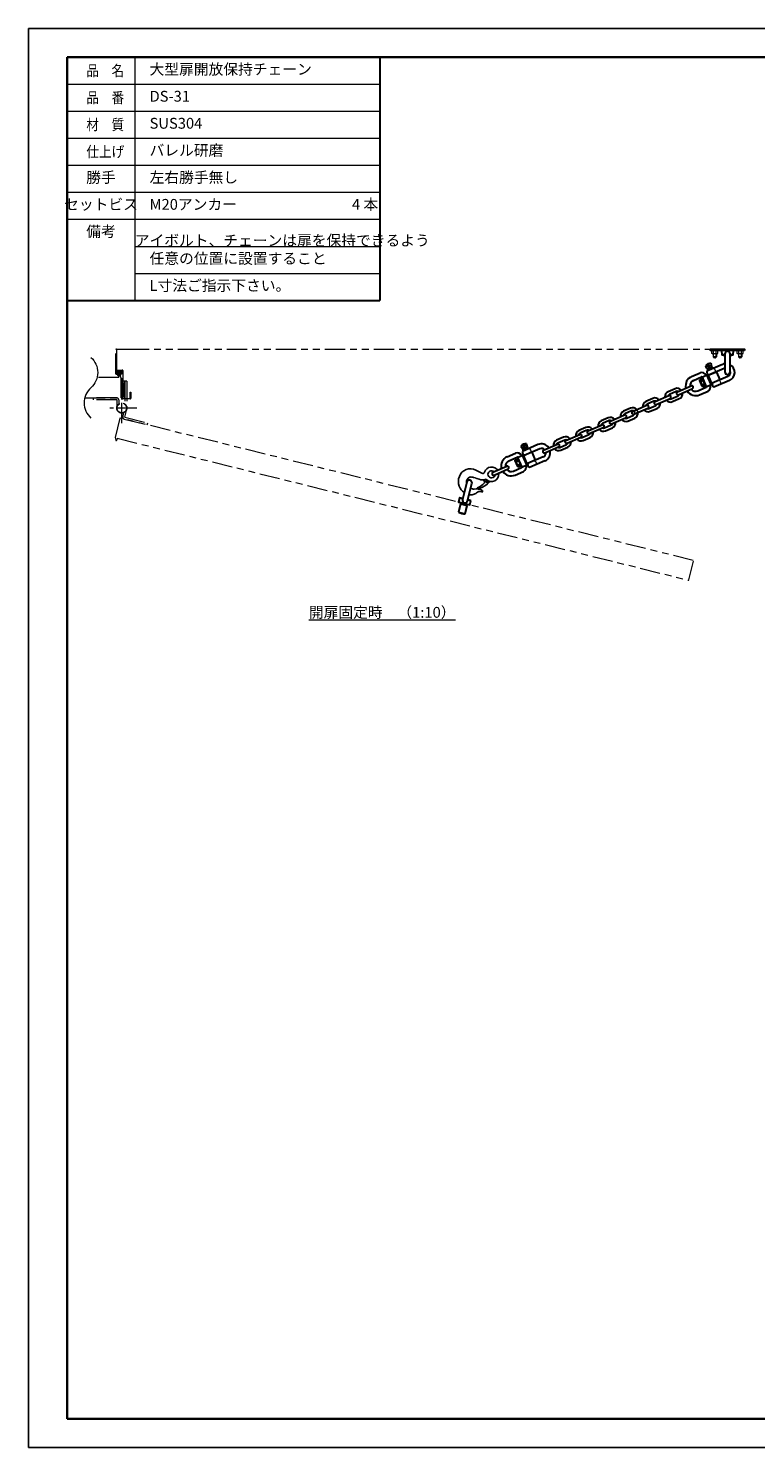
# Model space of a CAD drawing. Units: millimetres. Extents: x 2585 to 3773, y 1708 to 2548.
# Drawn here: x 2585 to 3016, y 1708 to 2548 of the extents above; entities that cross this region are included whole.
import ezdxf

# ---------------------------------------------------------------- set-up
doc = ezdxf.new("R2010")
doc.units = ezdxf.units.MM
for name, pattern in [('中心線1', [18, 12, -2, 2, -2]), ('中線', [2, 1, 1]), ('想像線1', [14.5, 6, -1.5, 2, -1.5, 2, -1.5]), ('文字', [2, 1, 1]), ('細線', [2, 1, 1]), ('陰線1', [4, 2.2, -1.8])]:
    doc.linetypes.add(name, pattern=pattern)
for name, color, linetype, lineweight in [('0アイボルト（壁側）', 70, '細線', 30), ('0アイボルト（扉側）', 13, '細線', 30), ('0チェーン', 122, '細線', 30), ('AM_0', 7, '中線', 30), ('AM_11', 2, '想像線1', 13), ('AM_2', 1, '細線', 13), ('AM_6', 2, '文字', 13), ('AM_7', 4, '中心線1', 13), ('waku', 7, 'Continuous', 35), ('シャックル', 213, '細線', 30), ('スイベル', 163, '細線', 30), ('取付板', 52, '細線', 30)]:
    doc.layers.add(name, color=color, linetype=linetype, lineweight=lineweight)
doc.layers.add('0フック', color=60, linetype='Continuous')
doc.layers.add('size', color=5, linetype='Continuous', lineweight=25, plot=False)
doc.styles.get("Standard").update_dxf_attribs({"font": 'romans.shx', "width": 0.7, "bigfont": 'extfont.shx'})

msp = doc.modelspace()

# ---------------------------------------------------------------- hatches: boundary and pattern name
at = {"layer": 'AM_11', "ltscale": 2}
h = msp.add_hatch(dxfattribs=at)
h.set_pattern_fill('ANSI31', color=256, scale=0.1, style=0)
h.set_pattern_definition([(135, (2639.18737, 3154.0281), (0.2245064, 0.2245064), [])])
h.paths.add_polyline_path([(2637.949, 2344.34), (2638.037, 2344.402), (2638.166, 2344.518), (2638.436, 2344.518, 0.0083784), (2638.439, 2344.518), (2640.207, 2344.518), (2640.426, 2344.34, -0.2523793), (2640.767, 2343.707), (2640.767, 2343.707, -0.999999), (2640.647, 2343.707, 0.2523793), (2640.337, 2344.158), (2640.337, 2344.047), (2640.337, 2343.987), (2640.397, 2343.957), (2640.337, 2343.927), (2640.337, 2343.867), (2640.337, 2343.818), (2640.426, 2343.76, -0.2523793), (2640.767, 2343.127), (2640.767, 2343.127, -0.999999), (2640.647, 2343.127, 0.2523793), (2640.337, 2343.578), (2640.337, 2343.447), (2640.337, 2343.418, -0.4142136), (2640.137, 2343.218), (2638.037, 2343.218), (2638.037, 2343.447), (2638.037, 2343.578, 0.2788348), (2637.726, 2343.192, -0.9999988), (2637.606, 2343.192, -0.2738492), (2637.949, 2343.76), (2638.037, 2343.818), (2638.037, 2343.867), (2638.037, 2343.927), (2637.977, 2343.957), (2638.037, 2343.987), (2638.037, 2344.047), (2638.037, 2344.158, 0.2523793), (2637.727, 2343.707), (2637.727, 2343.707, -0.9999984), (2637.607, 2343.707, -0.2523793)])
h.paths.add_polyline_path([(2638.437, 2344.118, -0.4142136), (2638.537, 2344.218), (2639.837, 2344.218, -0.4142136), (2639.937, 2344.118), (2639.937, 2343.618, -0.4142136), (2639.837, 2343.518), (2638.537, 2343.518, -0.4142136), (2638.437, 2343.618)], flags=16)
edge = h.paths.add_edge_path()
edge.add_arc((2638.289, 2344.858), 0.06, 22.024313, 90)
edge.add_line((2638.289, 2344.918), (2638.047, 2344.918))
edge.add_arc((2638.047, 2344.978), 0.06, 180, 270, ccw=False)
edge.add_line((2637.987, 2344.978), (2637.987, 2345.058))
edge.add_arc((2638.047, 2345.058), 0.06, 90, 180, ccw=False)
edge.add_line((2638.047, 2345.118), (2640.327, 2345.118))
edge.add_arc((2640.327, 2345.058), 0.06, 360, 90, ccw=False)
edge.add_line((2640.387, 2345.058), (2640.387, 2344.978))
edge.add_arc((2640.327, 2344.978), 0.06, 270, 360, ccw=False)
edge.add_line((2640.327, 2344.918), (2640.086, 2344.918))
edge.add_arc((2640.086, 2344.858), 0.06, 89.998805, 157.976892)
edge.add_arc((2639.937, 2344.918), 0.1, 202.024313, 337.975687, ccw=False)
edge.add_arc((2639.789, 2344.858), 0.06, 22.02327, 90.001034)
edge.add_line((2639.789, 2344.918), (2639.336, 2344.918))
edge.add_arc((2639.335, 2344.859), 0.0596, 89.753468, 158.222229)
edge.add_arc((2639.187, 2344.918), 0.1, 202.024313, 337.975687, ccw=False)
edge.add_arc((2639.039, 2344.858), 0.0599, 21.958827, 90.065477)
edge.add_line((2639.039, 2344.918), (2638.586, 2344.918))
edge.add_arc((2638.586, 2344.859), 0.0599, 89.925016, 158.050681)
edge.add_arc((2638.437, 2344.918), 0.1, 202.007901, 337.992099, ccw=False)
edge = h.paths.add_edge_path()
edge.add_arc((2638.289, 2344.558), 0.06, 22.024313, 90)
edge.add_line((2638.289, 2344.618), (2638.047, 2344.618))
edge.add_arc((2638.047, 2344.678), 0.06, 180, 270, ccw=False)
edge.add_line((2637.987, 2344.678), (2637.987, 2344.758))
edge.add_arc((2638.047, 2344.758), 0.06, 90, 180, ccw=False)
edge.add_line((2638.047, 2344.818), (2640.327, 2344.818))
edge.add_arc((2640.327, 2344.758), 0.06, 360, 90, ccw=False)
edge.add_line((2640.387, 2344.758), (2640.387, 2344.678))
edge.add_arc((2640.327, 2344.678), 0.06, 270, 360, ccw=False)
edge.add_line((2640.327, 2344.618), (2640.086, 2344.618))
edge.add_arc((2640.086, 2344.559), 0.0598, 89.893197, 158.0825)
edge.add_arc((2639.937, 2344.618), 0.1, 202.024313, 337.975687, ccw=False)
edge.add_arc((2639.789, 2344.558), 0.06, 21.994438, 90.029865)
edge.add_line((2639.789, 2344.618), (2639.336, 2344.618))
edge.add_arc((2639.336, 2344.558), 0.0599, 89.941424, 158.034273)
edge.add_arc((2639.187, 2344.618), 0.1, 202.024313, 337.975687, ccw=False)
edge.add_arc((2639.039, 2344.558), 0.0599, 21.964907, 90.059396)
edge.add_line((2639.039, 2344.618), (2638.586, 2344.618))
edge.add_arc((2638.586, 2344.559), 0.0598, 89.864871, 158.110826)
edge.add_arc((2638.437, 2344.618), 0.1, 202.012381, 337.987618, ccw=False)
edge = h.paths.add_edge_path()
edge.add_arc((2637.997, 2343.197), 0.2, 289.964029, 360, ccw=False)
edge.add_arc((2638.093, 2342.933), 0.08, 109.969768, 224.724696)
edge.add_arc((2637.979, 2342.821), 0.08, 288.132106, 44.693833, ccw=False)
edge.add_arc((2638.074, 2342.673), 0.1, 134.228199, 231.225981)
edge.add_arc((2637.998, 2342.497), 0.0985, 353.753315, 82.454645, ccw=False)
edge.add_arc((2638.192, 2342.478), 0.0959, 174.973656, 278.490513)
edge.add_arc((2638.265, 2342.29), 0.11, 38.273563, 122.388091, ccw=False)
edge.add_arc((2638.443, 2342.45), 0.13, 225.041881, 315.181594)
edge.add_arc((2638.581, 2342.299), 0.0754, 22.80857, 127.418191, ccw=False)
edge.add_arc((2638.722, 2342.371), 0.0832, 210.868466, 294.925798)
edge.add_arc((2638.808, 2342.173), 0.132, 49.420989, 112.9208, ccw=False)
edge.add_arc((2638.99, 2342.424), 0.178, 237.575881, 303.472388)
edge.add_arc((2639.168, 2342.175), 0.128, 25.482726, 128.632541, ccw=False)
edge.add_arc((2639.357, 2342.28), 0.0881, 213.820278, 345.688002)
edge.add_arc((2639.526, 2342.232), 0.0884, 62.764117, 162.716941, ccw=False)
edge.add_arc((2639.583, 2342.394), 0.085, 258.727103, 27.521323)
edge.add_arc((2639.723, 2342.481), 0.0805, 113.311327, 217.098776, ccw=False)
edge.add_arc((2639.642, 2342.638), 0.0962, 300.71294, 51.707637)
edge.add_arc((2639.741, 2342.825), 0.118, 166.820542, 250.662225, ccw=False)
edge.add_arc((2639.473, 2342.86), 0.153, 356.95852, 76.45065)
edge.add_arc((2639.577, 2343.196), 0.2, 179.984871, 250.051099, ccw=False)
edge.add_line((2639.377, 2343.197), (2639.377, 2343.218))
edge.add_line((2639.377, 2343.218), (2639.537, 2343.218))
edge.add_line((2639.537, 2343.218), (2639.76, 2343.011))
edge.add_arc((2639.487, 2342.718), 0.4, 0, 47.042034, ccw=False)
edge.add_arc((2639.079, 2342.648), 0.812, 313.299489, 4.969528, ccw=False)
edge.add_line((2639.635, 2342.057), (2639.444, 2342.015))
edge.add_line((2639.444, 2342.015), (2639.245, 2342.024))
edge.add_line((2639.245, 2342.024), (2639.174, 2342.046))
edge.add_arc((2639.039, 2341.958), 0.161, 32.948065, 85.414304)
edge.add_line((2639.052, 2342.118), (2638.57, 2342.118))
edge.add_line((2638.57, 2342.118), (2638.43, 2342.141))
edge.add_line((2638.43, 2342.141), (2638.35, 2342.16))
edge.add_arc((2638.477, 2342.85), 0.702, 190.808989, 259.554034, ccw=False)
edge.add_arc((2638.412, 2342.718), 0.625, 126.869898, 180, ccw=False)
edge.add_line((2638.037, 2343.218), (2638.197, 2343.218))
edge.add_line((2638.197, 2343.218), (2638.197, 2343.197))

# ---------------------------------------------------------------- linework, layer by layer
at = {"layer": '0アイボルト（壁側）'}
for p, q in [((2995.548, 2356.888), (2995.627, 2354.499)), ((3002.447, 2356.998), (2995.648, 2356.998)), ((2997.447, 2354.398), (2995.746, 2354.398)), ((2997.447, 2354.942), (2997.447, 2344.398)), ((3000.647, 2344.398), (3000.647, 2354.942)), ((3002.348, 2354.398), (3000.647, 2354.398)), ((3002.467, 2354.499), (3002.546, 2356.888))]:
    msp.add_line(p, q, dxfattribs=at)
for centre, radius, start, end in [((2995.648, 2356.898), 0.1, 90, 185.710593), ((2995.727, 2354.508), 0.1, 185.710593, 253.055884), ((2999.047, 2380.467), 26.268, 262.67382, 266.507935), ((2999.047, 2354.942), 1.6, 0, 180), ((2999.047, 2380.467), 26.268, 273.492065, 277.32618), ((3002.368, 2354.508), 0.1, 286.944116, 354.289407), ((3002.447, 2356.898), 0.1, 354.289407, 90), ((2999.047, 2344.398), 1.6, 180, 0)]:
    msp.add_arc(centre, radius, start, end, dxfattribs=at)
at = {"layer": '0アイボルト（扉側）'}
for p, q in [((2844.644, 2279.013), (2842.103, 2268.781)), ((2845.208, 2268.009), (2847.75, 2278.242)), ((2840.443, 2269.65), (2839.79, 2267.349)), ((2840.583, 2269.718), (2842.234, 2269.308)), ((2845.339, 2268.537), (2846.99, 2268.127)), ((2846.582, 2265.663), (2847.082, 2268.001)), ((2841.074, 2266.299), (2839.83, 2261.291)), ((2839.83, 2261.291), (2843.712, 2260.327)), ((2839.86, 2267.219), (2846.459, 2265.58)), ((2841.074, 2266.299), (2844.956, 2265.335)), ((2845.101, 2265.917), (2841.219, 2266.881)), ((2841.316, 2266.445), (2841.365, 2266.639)), ((2843.712, 2260.327), (2844.956, 2265.335)), ((2844.81, 2265.577), (2844.858, 2265.771))]:
    msp.add_line(p, q, dxfattribs=at)
at = {"layer": '0アイボルト（扉側）', "linetype": '細線', "lineweight": 13}
for p, q in [((2841.268, 2266.251), (2840.024, 2261.243)), ((2843.518, 2260.375), (2844.762, 2265.383))]:
    msp.add_line(p, q, dxfattribs=at)
at = {"layer": '0アイボルト（扉側）'}
for centre, radius, start, end in [((2846.197, 2278.628), 1.6, 346.051945, 166.051945), ((2840.537, 2269.616), 0.1, 92.996061, 160.341352), ((2837.503, 2243.623), 26.268, 79.54401, 83.378125), ((2843.655, 2268.395), 1.6, 166.051945, 346.051945), ((2837.503, 2243.623), 26.268, 68.725765, 72.55988), ((2846.983, 2268.015), 0.1, 351.762538, 59.10783), ((2839.885, 2267.316), 0.1, 160.341352, 256.051945), ((2843.751, 2268.78), 8.453, 242.366398, 269.737492), ((2841.122, 2266.493), 0.2, 256.051945, 346.051945), ((2841.171, 2266.687), 0.2, 346.051945, 76.051945), ((2845.004, 2265.529), 0.2, 166.051945, 256.051945), ((2845.053, 2265.723), 0.2, 76.051945, 166.051945), ((2846.483, 2265.677), 0.1, 256.051945, 351.762538)]:
    msp.add_arc(centre, radius, start, end, dxfattribs=at)
at = {"layer": '0チェーン'}
for p, q in [((2969.347, 2332.452), (2977.6, 2336.043)), ((2954.767, 2328.617), (2950.732, 2326.862)), ((2955.485, 2326.967), (2951.45, 2325.211)), ((2956.143, 2326.708), (2964.396, 2330.298)), ((2956.861, 2325.057), (2965.114, 2328.647)), ((2967.971, 2334.362), (2963.937, 2332.607)), ((2968.689, 2332.711), (2964.655, 2330.956)), ((2965.772, 2328.388), (2969.806, 2330.144)), ((2966.49, 2326.738), (2970.525, 2328.493)), ((2970.065, 2330.802), (2978.318, 2334.392)), ((2929.734, 2315.219), (2937.987, 2318.809)), ((2941.562, 2322.873), (2937.528, 2321.118)), ((2942.28, 2321.222), (2938.246, 2319.467)), ((2939.363, 2316.899), (2943.397, 2318.655)), ((2942.938, 2320.963), (2951.191, 2324.554)), ((2943.656, 2319.313), (2951.909, 2322.903)), ((2952.567, 2322.644), (2956.602, 2324.399)), ((2953.285, 2320.993), (2957.32, 2322.749)), ((2915.153, 2311.384), (2911.118, 2309.628)), ((2916.529, 2309.474), (2924.782, 2313.064)), ((2917.247, 2307.824), (2925.5, 2311.414)), ((2928.358, 2317.128), (2924.323, 2315.373)), ((2929.076, 2315.478), (2925.041, 2313.722)), ((2926.158, 2311.155), (2930.193, 2312.91)), ((2926.876, 2309.504), (2930.911, 2311.26)), ((2930.452, 2313.568), (2938.705, 2317.158)), ((2940.081, 2315.249), (2944.115, 2317.004)), ((2901.949, 2305.639), (2897.914, 2303.884)), ((2902.667, 2303.989), (2898.632, 2302.233)), ((2903.325, 2303.73), (2911.577, 2307.32)), ((2904.043, 2302.079), (2912.295, 2305.669)), ((2915.871, 2309.733), (2911.836, 2307.978)), ((2912.953, 2305.41), (2916.988, 2307.166)), ((2913.672, 2303.76), (2917.706, 2305.515)), ((2890.12, 2297.985), (2898.373, 2301.575)), ((2890.838, 2296.335), (2899.091, 2299.925)), ((2899.749, 2299.666), (2903.784, 2301.421)), ((2900.467, 2298.015), (2904.502, 2299.771)), ((2860.136, 2284.941), (2868.389, 2288.531)), ((2860.854, 2283.29), (2869.107, 2286.88))]:
    msp.add_line(p, q, dxfattribs=at)
for centre, radius, start, end in [((2977.959, 2335.217), 0.9, 293.510972, 113.510972), ((2952.009, 2323.928), 3.2, 113.510972, 187.176149), ((2956.043, 2325.683), 3.2, 39.845795, 113.510972), ((2956.043, 2325.683), 1.4, 63.516173, 113.510972), ((2965.213, 2329.672), 3.2, 113.510972, 187.176149), ((2965.213, 2329.672), 3.2, 219.845795, 293.510972), ((2965.213, 2329.672), 1.4, 113.510972, 163.505771), ((2964.755, 2329.473), 0.9, 293.510972, 113.510972), ((2965.213, 2329.672), 1.4, 243.516173, 293.510972), ((2969.248, 2331.427), 3.2, 39.845795, 113.510972), ((2969.248, 2331.427), 1.4, 63.516173, 113.510972), ((2969.706, 2331.627), 0.9, 113.510972, 293.510972), ((2969.248, 2331.427), 1.4, 293.510972, 343.505771), ((2969.248, 2331.427), 3.2, 293.510972, 7.176149), ((2938.804, 2318.183), 3.2, 113.510972, 187.176149), ((2938.804, 2318.183), 1.4, 113.510972, 163.505771), ((2938.346, 2317.984), 0.9, 293.510972, 113.510972), ((2942.839, 2319.938), 3.2, 39.845795, 113.510972), ((2942.839, 2319.938), 1.4, 63.516173, 113.510972), ((2943.297, 2320.138), 0.9, 113.510972, 293.510972), ((2943.297, 2320.138), 0.9, 113.510972, 293.510972), ((2942.839, 2319.938), 1.4, 293.510972, 343.505771), ((2942.839, 2319.938), 3.2, 293.510972, 7.176149), ((2952.009, 2323.928), 3.2, 219.845795, 293.510972), ((2952.009, 2323.928), 1.4, 113.510972, 163.505771), ((2951.55, 2323.728), 0.9, 293.510972, 113.510972), ((2952.009, 2323.928), 1.4, 243.516173, 293.510972), ((2956.502, 2325.882), 0.9, 113.510972, 293.510972), ((2956.043, 2325.683), 1.4, 293.510972, 343.505771), ((2956.043, 2325.683), 3.2, 293.510972, 7.176149), ((2916.43, 2308.449), 3.2, 39.845795, 113.510972), ((2925.6, 2312.439), 3.2, 113.510972, 187.176149), ((2925.6, 2312.439), 3.2, 219.845795, 293.510972), ((2925.6, 2312.439), 1.4, 113.510972, 163.505771), ((2925.141, 2312.239), 0.9, 293.510972, 113.510972), ((2925.6, 2312.439), 1.4, 243.516173, 293.510972), ((2929.634, 2314.194), 3.2, 39.845795, 113.510972), ((2929.634, 2314.194), 1.4, 63.516173, 113.510972), ((2930.093, 2314.393), 0.9, 113.510972, 293.510972), ((2930.093, 2314.393), 0.9, 113.510972, 293.510972), ((2929.634, 2314.194), 1.4, 293.510972, 343.505771), ((2929.634, 2314.194), 3.2, 293.510972, 7.176149), ((2938.804, 2318.183), 3.2, 219.845795, 293.510972), ((2938.804, 2318.183), 1.4, 243.516173, 293.510972), ((2899.19, 2300.95), 3.2, 113.510972, 187.176149), ((2899.19, 2300.95), 1.4, 113.510972, 163.505771), ((2898.732, 2300.75), 0.9, 293.510972, 113.510972), ((2903.225, 2302.705), 3.2, 39.845795, 113.510972), ((2903.225, 2302.705), 1.4, 63.516173, 113.510972), ((2903.684, 2302.904), 0.9, 113.510972, 293.510972), ((2903.684, 2302.904), 0.9, 113.510972, 293.510972), ((2903.225, 2302.705), 1.4, 293.510972, 343.505771), ((2903.225, 2302.705), 3.2, 293.510972, 7.176149), ((2912.395, 2306.694), 3.2, 113.510972, 187.176149), ((2912.395, 2306.694), 3.2, 219.845795, 293.510972), ((2912.395, 2306.694), 1.4, 113.510972, 163.505771), ((2911.936, 2306.495), 0.9, 293.510972, 113.510972), ((2912.395, 2306.694), 1.4, 243.516173, 293.510972), ((2916.43, 2308.449), 1.4, 63.516173, 113.510972), ((2916.888, 2308.649), 0.9, 113.510972, 293.510972), ((2916.888, 2308.649), 0.9, 113.510972, 293.510972), ((2916.43, 2308.449), 1.4, 293.510972, 343.505771), ((2916.43, 2308.449), 3.2, 293.510972, 7.176149), ((2890.479, 2297.16), 0.9, 113.510972, 293.510972), ((2899.19, 2300.95), 3.2, 219.845795, 293.510972), ((2899.19, 2300.95), 1.4, 243.516173, 293.510972), ((2860.495, 2284.115), 0.9, 113.510972, 293.510972), ((2868.748, 2287.706), 0.9, 293.510972, 113.510972)]:
    msp.add_arc(centre, radius, start, end, dxfattribs=at)
at = {"layer": '0チェーン', "linetype": '陰線1', "lineweight": 13}
for centre, radius, start, end in [((2943.297, 2320.138), 0.9, 293.510972, 113.510972), ((2942.839, 2319.938), 1.4, 343.505771, 63.516173), ((2942.839, 2319.938), 3.2, 7.176149, 39.845795)]:
    msp.add_arc(centre, radius, start, end, dxfattribs=at)
at = {"layer": '0フック'}
for p, q in [((2853.693, 2284.34), (2849.984, 2286.19)), ((2848.764, 2281.813), (2848.244, 2282.005)), ((2849.804, 2281.533), (2848.755, 2281.816)), ((2849.958, 2281.497), (2849.804, 2281.533)), ((2850.582, 2281.312), (2849.958, 2281.497)), ((2851.976, 2280.899), (2850.582, 2281.312)), ((2854.553, 2279.963), (2854.179, 2280.368)), ((2854.725, 2279.777), (2854.553, 2279.963)), ((2854.901, 2279.586), (2854.725, 2279.777)), ((2855.394, 2279.051), (2854.901, 2279.586)), ((2857.214, 2278.752), (2856.716, 2277.945)), ((2857.041, 2278.151), (2858.13, 2279.156)), ((2858.13, 2279.156), (2858.522, 2279.517)), ((2850.937, 2275.177), (2850.989, 2275.099))]:
    msp.add_line(p, q, dxfattribs=at)
msp.add_circle((2856.543, 2279.366), 0.377, dxfattribs=at)
for centre, radius, start, end in [((2847.42, 2279.548), 7.689, 113.716836, 202.008066), ((2846.676, 2279.56), 7.41, 63.483496, 108.483626), ((2854.256, 2285.176), 1, 236.043226, 347.565231), ((2859.357, 2283.735), 4.3, 30.565038, 163.424536), ((2859.357, 2283.735), 2.1, 43.860508, 353.106625), ((2847.329, 2279.052), 7.431, 198.722636, 235.602116), ((2847.764, 2279.092), 3.234, 116.997276, 187.535113), ((2847.321, 2278.89), 3.249, 73.483566, 108.483566), ((2847.951, 2288.136), 13.443, 283.462586, 310.697756), ((2846.272, 2286.324), 11.681, 294.312716, 312.201066), ((2854.229, 2285.413), 5.046, 243.483566, 291.865936), ((2851.289, 2281.566), 4.814, 305.998916, 338.729041), ((2856.441, 2279.213), 0.9, 329.242556, 137.638386), ((2856.182, 2280.545), 0.2, 40.153106, 111.865936), ((2859.357, 2283.735), 4.3, 225.372506, 6.402095), ((2856.634, 2278.592), 0.6, 281.444239, 312.68811), ((2847.329, 2279.052), 7.431, 260.712433, 279.296486), ((2849.285, 2279.879), 4.936, 243.226658, 266.807916), ((2846.18, 2278.746), 7.41, 288.483566, 305.663482), ((2850.389, 2268.358), 6.736, 58.602916, 101.813796), ((2852.422, 2270.695), 2.796, 68.610606, 133.416176), ((2851.223, 2275.367), 0.343, 114.312716, 213.581346), ((2851.06, 2275.146), 0.0858, 213.581346, 283.462586), ((2853.689, 2273.692), 0.465, 237.875926, 63.219596)]:
    msp.add_arc(centre, radius, start, end, dxfattribs=at)
at = {"layer": 'AM_0'}
for p, q in [((2608.19, 2530.632), (2793.19, 2530.632)), ((2793.19, 2530.632), (2793.19, 2386.632)), ((2608.19, 2386.632), (2793.19, 2386.632))]:
    msp.add_line(p, q, dxfattribs=at)
at = {"layer": 'AM_11', "ltscale": 2}
for p, q in [((2644.647, 2357.798), (3006.417, 2357.798)), ((2638.785, 2340.918), (2625.858, 2340.918)), ((2638.785, 2340.918), (2638.785, 2341.998)), ((2640.167, 2340.798), (2639.382, 2342.158)), ((2640.167, 2329.038), (2640.167, 2340.798)), ((2641.087, 2338.918), (2642.287, 2328.638)), ((2642.287, 2338.918), (2641.087, 2328.638)), ((2643.487, 2338.918), (2642.287, 2338.918)), ((2642.287, 2338.918), (2642.287, 2325.318)), ((2642.287, 2338.918), (2642.287, 2328.238)), ((2643.487, 2338.918), (2643.487, 2322.918)), ((2618.612, 2328.918), (2640.047, 2328.918)), ((2623.487, 2328.918), (2623.487, 2327.718)), ((2637.487, 2328.918), (2623.487, 2328.918)), ((2637.487, 2327.718), (2623.487, 2327.718)), ((2637.487, 2327.718), (2637.487, 2322.918)), ((2638.687, 2327.718), (2638.687, 2325.318)), ((2641.077, 2317.826), (2641.656, 2320.155)), ((2642.242, 2317.537), (2643.399, 2322.195)), ((2639.323, 2316.902), (2636.488, 2305.488)), ((2978.721, 2232.731), (2639.468, 2316.989)), ((2641.953, 2316.372), (2655.54, 2312.998)), ((2642.242, 2317.537), (2655.829, 2314.162)), ((2655.54, 2312.998), (2655.829, 2314.162)), ((2636.488, 2305.488), (2636.922, 2303.979)), ((2637.801, 2305.039), (2637.54, 2303.991)), ((2637.801, 2305.039), (2975.829, 2221.084)), ((2976.216, 2221.318), (2978.955, 2232.343))]:
    msp.add_line(p, q, dxfattribs=at)
for points in [[(2641.087, 2328.638), (2645.447, 2328.638), (2645.447, 2332.318), (2645.767, 2332.318), (2645.767, 2328.638, -0.4186739), (2645.442, 2328.318), (2641.087, 2328.318, -0.4142136), (2640.767, 2328.638), (2640.767, 2345.118), (2637.607, 2345.118), (2637.607, 2343.238, -1), (2636.967, 2343.238), (2636.967, 2357.478, -0.4142136), (2637.287, 2357.798), (2644.647, 2357.798)], [(2644.647, 2357.478), (2637.287, 2357.478), (2637.287, 2343.238), (2637.287, 2345.118, -0.409599), (2637.602, 2345.438), (2640.767, 2345.438, -0.4142145), (2641.087, 2345.118), (2641.087, 2328.638)], [(2638.437, 2343.618, 0.4142136), (2638.537, 2343.518, -0.4142136), (2638.437, 2343.618), (2638.437, 2344.118, -0.4142136), (2638.537, 2344.218), (2639.837, 2344.218, -0.4142136), (2639.937, 2344.118), (2639.937, 2343.618, -0.4142136), (2639.837, 2343.518), (2638.537, 2343.518)]]:
    msp.add_lwpolyline(points, format="xyb", dxfattribs=at)
for points in [[(2638.166, 2344.518), (2638.037, 2344.402), (2637.949, 2344.34, 0.2523793), (2637.607, 2343.707, 0.999999), (2637.727, 2343.707, -0.2523793), (2638.037, 2344.158), (2638.037, 2344.047), (2638.037, 2343.987), (2637.977, 2343.957), (2638.037, 2343.927), (2638.037, 2343.867), (2638.037, 2343.818), (2637.949, 2343.76, 0.2738492), (2637.606, 2343.192, 0.9999987), (2637.726, 2343.192, -0.2788348), (2638.037, 2343.578), (2638.037, 2343.447), (2638.037, 2343.218), (2640.137, 2343.218, 0.4142136), (2640.337, 2343.418), (2640.337, 2343.447), (2640.337, 2343.578, -0.2523793), (2640.647, 2343.127, 0.999999), (2640.767, 2343.127, 0.2523793), (2640.426, 2343.76), (2640.337, 2343.818), (2640.337, 2343.867), (2640.337, 2343.927), (2640.397, 2343.957), (2640.337, 2343.987), (2640.337, 2344.047), (2640.337, 2344.158, -0.2523793), (2640.647, 2343.707, 0.999999), (2640.767, 2343.707, 0.2523793), (2640.426, 2344.34), (2640.207, 2344.518)], [(2638.345, 2344.881, 0.3056147), (2638.289, 2344.918), (2638.047, 2344.918, -0.4142136), (2637.987, 2344.978), (2637.987, 2345.058, -0.4142136), (2638.047, 2345.118), (2640.327, 2345.118, -0.4142136), (2640.387, 2345.058), (2640.387, 2344.978, -0.4142136), (2640.327, 2344.918), (2640.086, 2344.918, 0.3056261), (2640.03, 2344.881, -0.6741999), (2639.845, 2344.881, 0.3056246), (2639.789, 2344.918), (2639.336, 2344.918, 0.3079686), (2639.28, 2344.881, -0.6741999), (2639.095, 2344.881, 0.3062396), (2639.039, 2344.918), (2638.586, 2344.918, 0.3063304), (2638.53, 2344.881, -0.6744082)], [(2638.345, 2344.581, 0.3056147), (2638.289, 2344.618), (2638.047, 2344.618, -0.4142136), (2637.987, 2344.678), (2637.987, 2344.758, -0.4142136), (2638.047, 2344.818), (2640.327, 2344.818, -0.4142136), (2640.387, 2344.758), (2640.387, 2344.678, -0.4142136), (2640.327, 2344.618), (2640.086, 2344.618, 0.3066341), (2640.03, 2344.581, -0.6741999), (2639.845, 2344.581, 0.3058997), (2639.789, 2344.618), (2639.336, 2344.618, 0.3061737), (2639.28, 2344.581, -0.6741999), (2639.095, 2344.581, 0.3061816), (2639.039, 2344.618), (2638.586, 2344.618, 0.3069046), (2638.53, 2344.581, -0.6743513)], [(2638.197, 2343.197, -0.3154714), (2638.066, 2343.009, 0.5472284), (2638.036, 2342.877, -0.5575175), (2638.004, 2342.745, 0.4504555), (2638.011, 2342.595, -0.4075903), (2638.096, 2342.486, 0.4851257), (2638.206, 2342.383, -0.3844375), (2638.351, 2342.358, 0.414928), (2638.535, 2342.359, -0.4910296), (2638.651, 2342.328, 0.3841511), (2638.757, 2342.295, -0.2843849), (2638.894, 2342.274, 0.2957224), (2639.088, 2342.276, -0.4831488), (2639.283, 2342.231, 0.6485873), (2639.442, 2342.258, -0.4660571), (2639.567, 2342.31, 0.6296984), (2639.659, 2342.433, -0.4865851), (2639.691, 2342.555, 0.5260959), (2639.702, 2342.713, -0.3830717), (2639.626, 2342.852, 0.3614627), (2639.509, 2343.009, -0.3156165), (2639.377, 2343.197), (2639.377, 2343.218), (2639.537, 2343.218), (2639.76, 2343.011, -0.2081916), (2639.887, 2342.718, -0.2293522), (2639.635, 2342.057), (2639.444, 2342.015), (2639.245, 2342.024), (2639.174, 2342.046, 0.233012), (2639.052, 2342.118), (2638.57, 2342.118), (2638.43, 2342.141), (2638.35, 2342.16, -0.309289), (2637.787, 2342.718, -0.236068), (2638.037, 2343.218), (2638.197, 2343.218)]]:
    msp.add_lwpolyline(points, format="xyb", close=True, dxfattribs=at)
msp.add_lwpolyline([(2642.287, 2338.918), (2641.087, 2338.918), (2641.087, 2328.638), (2642.287, 2328.638)], close=True, dxfattribs=at)
for radius in [3, 2.8]:
    msp.add_circle((2640.487, 2322.918), radius, dxfattribs=at)
for centre, radius, start, end in [((2639.105, 2341.998), 0.32, 30, 180), ((2637.487, 2327.718), 1.2, 360, 90), ((2640.047, 2329.038), 0.12, 270, 0), ((2639.439, 2316.873), 0.12, 76.051945, 166.051945), ((2642.242, 2317.537), 1.2, 166.051945, 256.051945), ((2637.23, 2304.068), 0.32, 196.051945, 346.051945), ((2975.906, 2221.395), 0.32, 256.051945, 346.051945)]:
    msp.add_arc(centre, radius, start, end, dxfattribs=at)
at = {"layer": 'AM_2'}
for p, q in [((2648.19, 2530.632), (2648.19, 2386.632)), ((2608.19, 2514.632), (2793.19, 2514.632)), ((2608.19, 2498.632), (2793.19, 2498.632)), ((2608.19, 2482.632), (2793.19, 2482.632)), ((2608.19, 2466.632), (2793.19, 2466.632)), ((2608.19, 2450.632), (2793.19, 2450.632)), ((2608.19, 2434.632), (2793.19, 2434.632)), ((2648.19, 2418.632), (2793.19, 2418.632)), ((2648.19, 2402.632), (2793.19, 2402.632)), ((2989.547, 2356.698), (2989.547, 2356.998)), ((2993.547, 2356.998), (2989.547, 2356.998)), ((2993.547, 2356.698), (2989.547, 2356.698)), ((2989.815, 2355.261), (2989.815, 2356.698)), ((2990.097, 2355.098), (2989.815, 2355.261)), ((2992.997, 2355.098), (2990.097, 2355.098)), ((2990.547, 2355.098), (2990.547, 2353.298)), ((2990.721, 2352.998), (2990.547, 2353.298)), ((2992.547, 2353.298), (2990.547, 2353.298)), ((2990.681, 2355.261), (2990.681, 2356.698)), ((2990.683, 2353.064), (2990.683, 2355.098)), ((2992.374, 2352.998), (2990.721, 2352.998)), ((2990.947, 2352.948), (2990.947, 2352.749)), ((2992.147, 2352.749), (2990.947, 2352.749)), ((2992.097, 2352.998), (2990.997, 2352.998)), ((2991.947, 2352.548), (2991.147, 2352.548)), ((2992.147, 2352.948), (2992.147, 2352.749)), ((2992.374, 2352.998), (2992.547, 2353.298)), ((2992.412, 2353.064), (2992.412, 2355.098)), ((2992.413, 2355.261), (2992.413, 2356.698)), ((2992.547, 2355.098), (2992.547, 2353.298)), ((2992.997, 2355.098), (2993.279, 2355.261)), ((2993.279, 2355.261), (2993.279, 2356.698)), ((2993.547, 2356.698), (2993.547, 2356.998)), ((3004.547, 2356.698), (3004.547, 2356.998)), ((3008.547, 2356.998), (3004.547, 2356.998)), ((3008.547, 2356.698), (3004.547, 2356.698)), ((3004.815, 2355.261), (3004.815, 2356.698)), ((3005.097, 2355.098), (3004.815, 2355.261)), ((3007.997, 2355.098), (3005.097, 2355.098)), ((3005.547, 2355.098), (3005.547, 2353.298)), ((3005.721, 2352.998), (3005.547, 2353.298)), ((3007.547, 2353.298), (3005.547, 2353.298)), ((3005.681, 2355.261), (3005.681, 2356.698)), ((3005.683, 2353.064), (3005.683, 2355.098)), ((3007.374, 2352.998), (3005.721, 2352.998)), ((3005.947, 2352.948), (3005.947, 2352.749)), ((3007.147, 2352.749), (3005.947, 2352.749)), ((3007.097, 2352.998), (3005.997, 2352.998)), ((3006.947, 2352.548), (3006.147, 2352.548)), ((3007.147, 2352.948), (3007.147, 2352.749)), ((3007.374, 2352.998), (3007.547, 2353.298)), ((3007.412, 2353.064), (3007.412, 2355.098)), ((3007.413, 2355.261), (3007.413, 2356.698)), ((3007.547, 2355.098), (3007.547, 2353.298)), ((3007.997, 2355.098), (3008.279, 2355.261)), ((3008.279, 2355.261), (3008.279, 2356.698)), ((3008.547, 2356.698), (3008.547, 2356.998))]:
    msp.add_line(p, q, dxfattribs=at)
msp.add_lwpolyline([(2622.235, 2352.918, -0.4444444), (2622.235, 2334.918, 0.4444444), (2622.235, 2316.918)], format="xyb", dxfattribs=at)
for centre, radius, start, end in [((2990.248, 2355.756), 0.657, 270.001107, 311.219322), ((2991.547, 2357.483), 2.384, 248.701596, 291.298404), ((2990.997, 2352.948), 0.05, 90, 180), ((2991.547, 2353.147), 0.72, 213.55731, 236.251011), ((2991.547, 2353.147), 0.72, 303.748989, 326.44269), ((2992.097, 2352.948), 0.05, 0, 90), ((2992.846, 2355.756), 0.657, 228.780678, 269.998893), ((3005.248, 2355.756), 0.657, 270.001107, 311.219322), ((3006.547, 2357.483), 2.384, 248.701596, 291.298404), ((3005.997, 2352.948), 0.05, 90, 180), ((3006.547, 2353.147), 0.72, 213.55731, 236.251011), ((3006.547, 2353.147), 0.72, 303.748989, 326.44269), ((3007.097, 2352.948), 0.05, 0, 90), ((3007.846, 2355.756), 0.657, 228.780678, 269.998893)]:
    msp.add_arc(centre, radius, start, end, dxfattribs=at)
at = {"layer": 'AM_7'}
for p, q in [((2640.487, 2313.918), (2640.487, 2331.918)), ((2649.487, 2322.918), (2631.487, 2322.918))]:
    msp.add_line(p, q, dxfattribs=at)
at = {"layer": 'size'}
for p, q in [((2585.19, 2547.632), (3773.19, 2547.632)), ((2585.19, 2547.632), (2585.19, 1707.632)), ((2585.19, 1707.632), (3773.19, 1707.632))]:
    msp.add_line(p, q, dxfattribs=at)
at = {"layer": 'waku'}
for p, q in [((3750.19, 2530.632), (2608.19, 2530.632)), ((2608.19, 2530.632), (2608.19, 1724.632)), ((2608.19, 1724.632), (3750.19, 1724.632))]:
    msp.add_line(p, q, dxfattribs=at)
at = {"layer": 'シャックル'}
for p, q in [((2996.059, 2348.762), (2986.841, 2344.752)), ((2990.097, 2346.823), (2987.237, 2345.578)), ((2987.337, 2345.797), (2987.237, 2345.578)), ((2997.096, 2346.378), (2987.879, 2342.368)), ((2990.097, 2346.823), (2989.868, 2346.898)), ((2991.175, 2343.693), (2991.135, 2343.785)), ((2988.791, 2342.656), (2988.751, 2342.748)), ((2999.17, 2341.609), (2989.953, 2337.6)), ((2990.826, 2337.979), (2990.786, 2338.071)), ((3000.207, 2339.225), (2990.99, 2335.215)), ((2993.21, 2339.016), (2993.17, 2339.108)), ((2886.847, 2301.25), (2877.63, 2297.241)), ((2880.885, 2299.311), (2878.025, 2298.067)), ((2878.126, 2298.285), (2878.025, 2298.067)), ((2887.884, 2298.866), (2878.667, 2294.856)), ((2879.579, 2295.144), (2879.539, 2295.236)), ((2880.885, 2299.311), (2880.657, 2299.386)), ((2889.958, 2294.098), (2880.741, 2290.088)), ((2881.963, 2296.182), (2881.924, 2296.273)), ((2881.614, 2290.468), (2881.574, 2290.559)), ((2890.996, 2291.714), (2881.778, 2287.704)), ((2883.998, 2291.505), (2883.958, 2291.597))]:
    msp.add_line(p, q, dxfattribs=at)
at = {"layer": 'シャックル', "linetype": '細線', "lineweight": 13}
for p, q in [((2989.71, 2347.352), (2987.113, 2346.222)), ((2987.565, 2346.057), (2987.188, 2346.128)), ((2988.432, 2346.116), (2987.565, 2346.057)), ((2989.16, 2346.512), (2988.432, 2346.116)), ((2989.728, 2347.233), (2989.16, 2346.512)), ((2880.498, 2299.841), (2877.901, 2298.711)), ((2878.353, 2298.546), (2877.976, 2298.617)), ((2879.22, 2298.605), (2878.353, 2298.546)), ((2879.948, 2299.001), (2879.22, 2298.605)), ((2880.516, 2299.721), (2879.948, 2299.001))]:
    msp.add_line(p, q, dxfattribs=at)
at = {"layer": 'シャックル'}
for centre in [(2987.997, 2347.741), (2878.785, 2300.23)]:
    msp.add_circle(centre, 0.62, dxfattribs=at)
for centre, radius, start, end in [((2988.699, 2346.127), 3.2, 79.929306, 147.092639), ((2993.331, 2351.095), 8, 203.810266, 221.477598), ((2989.425, 2344.458), 2.6, 173.510972, 233.510972), ((2987.833, 2345.511), 0.6, 173.510972, 233.510972), ((2981.906, 2346.125), 8, 5.544347, 23.211678), ((2989.74, 2346.34), 0.6, 353.510972, 53.510972), ((2998.133, 2343.994), 5.2, 97.575804, 113.510972), ((2998.133, 2343.994), 2.6, 105.28827, 113.510972), ((2998.133, 2343.994), 2.6, 293.510972, 14.739256), ((2998.133, 2343.994), 5.2, 293.510972, 61.082691), ((2992.536, 2337.306), 2.6, 173.510972, 233.510972), ((2879.487, 2298.616), 3.2, 79.929306, 147.092639), ((2872.694, 2298.613), 8, 5.544347, 23.211678), ((2888.921, 2296.482), 5.2, 33.477739, 113.510972), ((2884.119, 2303.584), 8, 203.810266, 221.477598), ((2880.213, 2296.947), 2.6, 173.510972, 233.510972), ((2878.621, 2297.999), 0.6, 173.510972, 233.510972), ((2880.528, 2298.829), 0.6, 353.510972, 53.510972), ((2888.921, 2296.482), 2.6, 43.763219, 113.510972), ((2888.921, 2296.482), 2.6, 293.510972, 3.258725), ((2888.921, 2296.482), 5.2, 293.510972, 13.544206), ((2883.325, 2289.794), 2.6, 173.510972, 233.510972)]:
    msp.add_arc(centre, radius, start, end, dxfattribs=at)
at = {"layer": 'シャックル', "linetype": '細線', "lineweight": 13}
for centre in [(2989.425, 2344.458), (2992.536, 2337.306), (2880.213, 2296.947), (2883.325, 2289.794)]:
    msp.add_arc(centre, 2.6, 356.024546, 50.997398, dxfattribs=at)
at = {"layer": 'スイベル'}
for p, q in [((2977.806, 2341.585), (2982.85, 2343.779)), ((2992.459, 2344.252), (2987.507, 2342.097)), ((2992.459, 2344.252), (2994.454, 2339.667)), ((2978.844, 2339.201), (2983.704, 2341.315)), ((2981.477, 2333.149), (2986.337, 2335.263)), ((2982.612, 2339.313), (2982.65, 2339.65)), ((2984.127, 2335.829), (2982.612, 2339.313)), ((2982.65, 2339.65), (2984.328, 2340.381)), ((2983.088, 2338.645), (2984.766, 2339.375)), ((2983.963, 2336.633), (2985.641, 2337.363)), ((2983.967, 2341.211), (2986.901, 2342.488)), ((2983.967, 2341.211), (2986.44, 2335.526)), ((2984.127, 2335.829), (2984.4, 2335.627)), ((2986.079, 2336.357), (2984.328, 2340.381)), ((2984.4, 2335.627), (2986.079, 2336.357)), ((2986.351, 2342.249), (2986.271, 2342.432)), ((2986.44, 2335.526), (2989.374, 2336.803)), ((2989.374, 2336.803), (2986.901, 2342.488)), ((2987.507, 2342.097), (2989.502, 2337.512)), ((2987.803, 2340.917), (2987.619, 2340.837)), ((2988.656, 2338.453), (2988.84, 2338.533)), ((2988.824, 2336.563), (2988.904, 2336.38)), ((2994.454, 2339.667), (2989.502, 2337.512)), ((2982.514, 2330.764), (2987.557, 2332.959)), ((2868.595, 2294.073), (2873.638, 2296.267)), ((2869.632, 2291.689), (2874.492, 2293.804)), ((2874.755, 2293.7), (2877.689, 2294.976)), ((2874.755, 2293.7), (2877.228, 2288.015)), ((2877.139, 2294.737), (2877.059, 2294.921)), ((2880.163, 2289.291), (2877.689, 2294.976)), ((2883.247, 2296.74), (2878.296, 2294.586)), ((2878.296, 2294.586), (2880.29, 2290.001)), ((2878.591, 2293.406), (2878.407, 2293.326)), ((2883.247, 2296.74), (2885.242, 2292.155)), ((2872.265, 2285.637), (2877.125, 2287.751)), ((2873.302, 2283.253), (2878.345, 2285.447)), ((2873.4, 2291.802), (2873.438, 2292.139)), ((2874.916, 2288.317), (2873.4, 2291.802)), ((2873.438, 2292.139), (2875.117, 2292.869)), ((2873.876, 2291.133), (2875.554, 2291.863)), ((2874.751, 2289.121), (2876.429, 2289.851)), ((2874.916, 2288.317), (2875.189, 2288.115)), ((2876.867, 2288.845), (2875.117, 2292.869)), ((2875.189, 2288.115), (2876.867, 2288.845)), ((2877.228, 2288.015), (2880.163, 2289.291)), ((2879.445, 2290.942), (2879.628, 2291.022)), ((2879.613, 2289.052), (2879.692, 2288.868)), ((2885.242, 2292.155), (2880.29, 2290.001))]:
    msp.add_line(p, q, dxfattribs=at)
for centre, radius, start, end in [((2983.783, 2341.132), 2.807, 27.596589, 109.425355), ((2980.16, 2336.175), 5.9, 113.510972, 194.736683), ((2980.16, 2336.175), 3.3, 113.510972, 187.684352), ((2983.604, 2339.467), 0.971, 169.126727, 237.895218), ((2986.698, 2339.019), 3.63, 185.92302, 221.098925), ((2983.783, 2341.132), 0.2, 23.510972, 113.510972), ((2984.916, 2336.45), 0.971, 169.126727, 237.895218), ((2986.257, 2335.446), 0.2, 293.510972, 23.510972), ((2986.257, 2335.446), 2.807, 297.596589, 19.425355), ((2987.723, 2341.101), 0.2, 293.510972, 23.510972), ((2988.92, 2338.35), 0.2, 23.510972, 113.510972), ((2980.16, 2336.175), 5.9, 212.285262, 293.510972), ((2980.16, 2336.175), 3.3, 219.337592, 293.510972), ((2870.948, 2288.663), 5.9, 113.510972, 194.736683), ((2874.572, 2293.62), 2.807, 27.596589, 109.425355), ((2874.572, 2293.62), 0.2, 23.510972, 113.510972), ((2878.511, 2293.589), 0.2, 293.510972, 23.510972), ((2870.948, 2288.663), 5.9, 212.285262, 293.510972), ((2870.948, 2288.663), 3.3, 113.510972, 187.684352), ((2870.948, 2288.663), 3.3, 219.337592, 293.510972), ((2874.392, 2291.956), 0.971, 169.126727, 237.895218), ((2877.487, 2291.508), 3.63, 185.92302, 221.098925), ((2875.705, 2288.938), 0.971, 169.126727, 237.895218), ((2877.045, 2287.935), 0.2, 293.510972, 23.510972), ((2877.045, 2287.935), 2.807, 297.596589, 19.425355), ((2879.708, 2290.838), 0.2, 23.510972, 113.510972)]:
    msp.add_arc(centre, radius, start, end, dxfattribs=at)
at = {"layer": '取付板'}
msp.add_lwpolyline([(3009.047, 2356.998), (2989.047, 2356.998), (2989.047, 2357.798), (3009.047, 2357.798)], close=True, dxfattribs=at)

# ---------------------------------------------------------------- texts
at = {"layer": 'AM_6', "width": 0.85537}
for s, p in [('品\u3000名', (2619.504, 2519.432)), ('品\u3000番', (2619.504, 2503.432)), ('材\u3000質', (2619.504, 2487.432)), ('仕上げ', (2619.504, 2471.432))]:
    msp.add_text(s, height=6.4, dxfattribs=at).set_placement(p)
at = {"layer": 'AM_6', "char_height": 6.4}
for s, insert, width, attachment_point in [('\u3000大型扉開放保持チェーン', (2648.19, 2522.632), 180, 4), ('\u3000DS-31', (2648.19, 2506.632), 180, 4), ('\u3000SUS304', (2648.19, 2490.632), 180, 4), ('\u3000バレル研磨', (2648.19, 2474.632), 180, 4), ('勝手', (2628.19, 2458.632), 40, 5), ('\u3000左右勝手無し', (2648.19, 2458.632), 180, 4), ('セットビス', (2628.19, 2442.632), 40, 5), ('\u3000M20アンカー', (2648.19, 2442.632), 180, 4), ('4 本', (2776.712, 2442.632), 180, 4), ('備考', (2628.19, 2426.632), 40, 5), ('\u3000アイボルト、チェーンは扉を保持できるよう', (2648.19, 2426.632), 180, 4), ('\u3000任意の位置に設置すること', (2648.19, 2410.632), 180, 4), ('\u3000L寸法ご指示下さい。', (2648.19, 2394.632), 180, 4)]:
    msp.add_mtext(s, dxfattribs=dict(at, insert=insert, width=width, attachment_point=attachment_point))
at = {"layer": 'AM_6', "insert": (2794.634, 2198.813), "char_height": 6.4, "attachment_point": 8}
msp.add_mtext('{\\L開扉固定時\u3000（1:10）}', dxfattribs=at)

doc.saveas('drawing.dxf')
